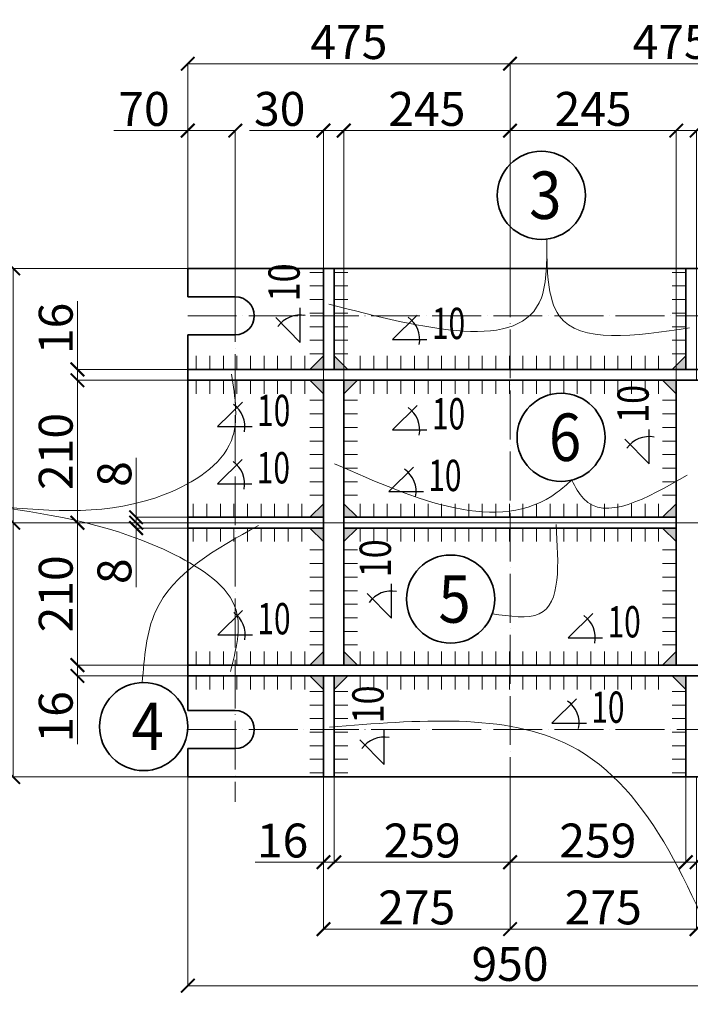
# Model space of a CAD drawing. Units: inches. Extents: x 24681 to 45211, y -10584 to -760.
# Drawn here: x 25565 to 26553, y -9812 to -8360 of the extents above; entities that cross this region are included whole.
import ezdxf

# ---------------------------------------------------------------- set-up
doc = ezdxf.new("R2010")
doc.units = ezdxf.units.IN
doc.header["$LTSCALE"] = 3
doc.header["$MEASUREMENT"] = 0
doc.linetypes.add('ACAD_ISO04W100', pattern=[30, 24, -3, 0, -3])
doc.layers.add('Размеры', color=3, linetype='Continuous', lineweight=18)
doc.dimstyles.new('натура', dxfattribs={"dimtxt": 50, "dimasz": 20, "dimexe": 0.18, "dimexo": 0.0625, "dimgap": 7, "dimtad": 1, "dimdec": 0, "dimzin": 0, "dimdsep": 46, "dimtxsty": 'Standard', "dimblk": 'ARCHTICK', "dimcen": 0.09, "dimadec": 0, "dimazin": 0, "dimtfac": 1, "dimtdec": 0, "dimtofl": 0, "dimtmove": 0, "dimatfit": 3, "dimfxl": 1, "dimtolj": 1, "dimtzin": 0, "dimlwd": 5, "dimlwe": 5, "dimarcsym": 0})

# ---------------------------------------------------------------- blocks, each defined once
blk = doc.blocks.new('_ArchTick')
at = {"color": 0, "linetype": 'ByBlock', "const_width": 0.15}
blk.add_lwpolyline([(-0.5, -0.5), (0.5, 0.5)], dxfattribs=at)
blk = doc.blocks.new('*D477')
at = {"color": 0, "lineweight": 5}
for p, q in [((26028.6, -9476.9), (26028.6, -9602.7)), ((26287.6, -9476.9), (26287.6, -9602.7)), ((26287.6, -9602.6), (26028.6, -9602.6))]:
    blk.add_line(p, q, dxfattribs=at)
at = {"layer": 'Defpoints', "color": 0, "lineweight": 35}
for p in [(26028.6, -9476.9), (26287.6, -9476.9), (26028.6, -9602.6)]:
    blk.add_point(p, dxfattribs=at)
at = {"color": 0, "lineweight": 5, "xscale": 20, "yscale": 20, "zscale": 20, "rotation": 180}
blk.add_blockref('_ArchTick', (26028.6, -9602.6), dxfattribs=at)
at = {"color": 0, "lineweight": 5, "xscale": 20, "yscale": 20, "zscale": 20}
blk.add_blockref('_ArchTick', (26287.6, -9602.6), dxfattribs=at)
at = {"color": 0, "lineweight": 35, "insert": (26158.1, -9570.6), "char_height": 50, "attachment_point": 5}
blk.add_mtext('\\A1;259', dxfattribs=at)
blk = doc.blocks.new('*D478')
at = {"color": 0, "lineweight": 5}
for p, q in [((26287.6, -9476.9), (26287.6, -9602.7)), ((26546.6, -9476.9), (26546.6, -9602.7)), ((26287.6, -9602.6), (26546.6, -9602.6))]:
    blk.add_line(p, q, dxfattribs=at)
at = {"layer": 'Defpoints', "color": 0, "lineweight": 35}
for p in [(26287.6, -9476.9), (26546.6, -9476.9), (26546.6, -9602.6)]:
    blk.add_point(p, dxfattribs=at)
at = {"color": 0, "lineweight": 5, "xscale": 20, "yscale": 20, "zscale": 20, "rotation": 180}
blk.add_blockref('_ArchTick', (26287.6, -9602.6), dxfattribs=at)
at = {"color": 0, "lineweight": 5, "xscale": 20, "yscale": 20, "zscale": 20}
blk.add_blockref('_ArchTick', (26546.6, -9602.6), dxfattribs=at)
at = {"color": 0, "lineweight": 35, "insert": (26417.1, -9570.6), "char_height": 50, "attachment_point": 5}
blk.add_mtext('\\A1;259', dxfattribs=at)
blk = doc.blocks.new('*D479')
at = {"color": 0, "lineweight": 5}
for p, q in [((26012.6, -9476.9), (26012.6, -9602.7)), ((26028.6, -9477), (26028.6, -9602.7)), ((26012.6, -9602.6), (25911.9, -9602.6)), ((26028.6, -9602.6), (26012.6, -9602.6))]:
    blk.add_line(p, q, dxfattribs=at)
at = {"layer": 'Defpoints', "color": 0, "lineweight": 35}
for p in [(26012.6, -9476.9), (26028.6, -9476.9), (26012.6, -9602.6)]:
    blk.add_point(p, dxfattribs=at)
at = {"color": 0, "lineweight": 5, "xscale": 20, "yscale": 20, "zscale": 20, "rotation": 180}
blk.add_blockref('_ArchTick', (26012.6, -9602.6), dxfattribs=at)
at = {"color": 0, "lineweight": 5, "xscale": 20, "yscale": 20, "zscale": 20}
blk.add_blockref('_ArchTick', (26028.6, -9602.6), dxfattribs=at)
at = {"color": 0, "lineweight": 35, "insert": (25952.3, -9570.6), "char_height": 50, "attachment_point": 5}
blk.add_mtext('\\A1;16', dxfattribs=at)
blk = doc.blocks.new('*D480')
at = {"color": 0, "lineweight": 5}
for p, q in [((26546.6, -9476.9), (26546.6, -9602.7)), ((26562.6, -9476.9), (26562.6, -9602.7)), ((26546.6, -9602.6), (26562.6, -9602.6)), ((26562.6, -9602.6), (26663.3, -9602.6))]:
    blk.add_line(p, q, dxfattribs=at)
at = {"layer": 'Defpoints', "color": 0, "lineweight": 35}
for p in [(26546.6, -9476.9), (26562.6, -9476.9), (26562.6, -9602.6)]:
    blk.add_point(p, dxfattribs=at)
at = {"color": 0, "lineweight": 5, "xscale": 20, "yscale": 20, "zscale": 20, "rotation": 180}
blk.add_blockref('_ArchTick', (26546.6, -9602.6), dxfattribs=at)
at = {"color": 0, "lineweight": 5, "xscale": 20, "yscale": 20, "zscale": 20}
blk.add_blockref('_ArchTick', (26562.6, -9602.6), dxfattribs=at)
at = {"color": 0, "lineweight": 35, "insert": (26622.9, -9570.6), "char_height": 50, "attachment_point": 5}
blk.add_mtext('\\A1;16', dxfattribs=at)
blk = doc.blocks.new('*D481')
at = {"color": 0, "lineweight": 5}
for p, q in [((26012.6, -9476.9), (26012.6, -9701.3)), ((26287.6, -9477), (26287.6, -9701.3)), ((26287.6, -9701.2), (26012.6, -9701.2))]:
    blk.add_line(p, q, dxfattribs=at)
at = {"layer": 'Defpoints', "color": 0, "lineweight": 35}
for p in [(26012.6, -9476.9), (26287.6, -9476.9), (26012.6, -9701.2)]:
    blk.add_point(p, dxfattribs=at)
at = {"color": 0, "lineweight": 5, "xscale": 20, "yscale": 20, "zscale": 20, "rotation": 180}
blk.add_blockref('_ArchTick', (26012.6, -9701.2), dxfattribs=at)
at = {"color": 0, "lineweight": 5, "xscale": 20, "yscale": 20, "zscale": 20}
blk.add_blockref('_ArchTick', (26287.6, -9701.2), dxfattribs=at)
at = {"color": 0, "lineweight": 35, "insert": (26150.1, -9669.2), "char_height": 50, "attachment_point": 5}
blk.add_mtext('\\A1;275', dxfattribs=at)
blk = doc.blocks.new('*D456')
at = {"color": 0, "lineweight": 5}
for p, q in [((26287.6, -9476.9), (26287.6, -9701.3)), ((26562.6, -9477), (26562.6, -9701.3)), ((26287.6, -9701.2), (26562.6, -9701.2))]:
    blk.add_line(p, q, dxfattribs=at)
at = {"layer": 'Defpoints', "color": 0, "lineweight": 35}
for p in [(26287.6, -9476.9), (26562.6, -9476.9), (26562.6, -9701.2)]:
    blk.add_point(p, dxfattribs=at)
at = {"color": 0, "lineweight": 5, "xscale": 20, "yscale": 20, "zscale": 20, "rotation": 180}
blk.add_blockref('_ArchTick', (26287.6, -9701.2), dxfattribs=at)
at = {"color": 0, "lineweight": 5, "xscale": 20, "yscale": 20, "zscale": 20}
blk.add_blockref('_ArchTick', (26562.6, -9701.2), dxfattribs=at)
at = {"color": 0, "lineweight": 35, "insert": (26425.1, -9669.2), "char_height": 50, "attachment_point": 5}
blk.add_mtext('\\A1;275', dxfattribs=at)
blk = doc.blocks.new('*D457')
at = {"color": 0, "lineweight": 5}
for p, q in [((25812.6, -9476.9), (25812.6, -9784.8)), ((26762.6, -9476.9), (26762.6, -9784.8)), ((25812.6, -9784.6), (26762.6, -9784.6))]:
    blk.add_line(p, q, dxfattribs=at)
at = {"layer": 'Defpoints', "color": 0, "lineweight": 35}
for p in [(25812.6, -9476.9), (26762.6, -9476.9), (26762.6, -9784.6)]:
    blk.add_point(p, dxfattribs=at)
at = {"color": 0, "lineweight": 5, "xscale": 20, "yscale": 20, "zscale": 20, "rotation": 180}
blk.add_blockref('_ArchTick', (25812.6, -9784.6), dxfattribs=at)
at = {"color": 0, "lineweight": 5, "xscale": 20, "yscale": 20, "zscale": 20}
blk.add_blockref('_ArchTick', (26762.6, -9784.6), dxfattribs=at)
at = {"color": 0, "lineweight": 35, "insert": (26287.6, -9752.6), "char_height": 50, "attachment_point": 5}
blk.add_mtext('\\A1;950', dxfattribs=at)
blk = doc.blocks.new('*D464')
at = {"color": 0, "lineweight": 5}
for p, q in [((25812.5, -9101.9), (25649.7, -9101.9)), ((25649.9, -9101.9), (25649.9, -9311.9)), ((25812.5, -9311.9), (25649.7, -9311.9))]:
    blk.add_line(p, q, dxfattribs=at)
at = {"layer": 'Defpoints', "color": 0, "lineweight": 35}
for p in [(25812.6, -9101.9), (25649.9, -9311.9), (25812.6, -9311.9)]:
    blk.add_point(p, dxfattribs=at)
at = {"color": 0, "lineweight": 5, "xscale": 20, "yscale": 20, "zscale": 20}
for p, rotation in [((25649.9, -9101.9), 90), ((25649.9, -9311.9), 270)]:
    blk.add_blockref('_ArchTick', p, dxfattribs=dict(at, rotation=rotation))
at = {"color": 0, "lineweight": 35, "insert": (25617.9, -9206.9), "char_height": 50, "attachment_point": 5, "rotation": 90}
blk.add_mtext('\\A1;210', dxfattribs=at)
blk = doc.blocks.new('*D465')
at = {"color": 0, "lineweight": 5}
for p, q in [((25812.5, -9311.9), (25649.7, -9311.9)), ((25649.9, -9311.9), (25649.9, -9327.9)), ((25812.5, -9327.9), (25649.7, -9327.9)), ((25649.9, -9327.9), (25649.9, -9428.5))]:
    blk.add_line(p, q, dxfattribs=at)
at = {"layer": 'Defpoints', "color": 0, "lineweight": 35}
for p in [(25812.6, -9311.9), (25649.9, -9327.9), (25812.6, -9327.9)]:
    blk.add_point(p, dxfattribs=at)
at = {"color": 0, "lineweight": 5, "xscale": 20, "yscale": 20, "zscale": 20}
for p, rotation in [((25649.9, -9311.9), 90), ((25649.9, -9327.9), 270)]:
    blk.add_blockref('_ArchTick', p, dxfattribs=dict(at, rotation=rotation))
at = {"color": 0, "lineweight": 35, "insert": (25617.9, -9388.2), "char_height": 50, "attachment_point": 5, "rotation": 90}
blk.add_mtext('\\A1;16', dxfattribs=at)
blk = doc.blocks.new('*D466')
at = {"color": 0, "lineweight": 5}
for p, q in [((25812.5, -8891.9), (25649.7, -8891.9)), ((25649.9, -9101.9), (25649.9, -8891.9)), ((25812.5, -9101.9), (25649.7, -9101.9))]:
    blk.add_line(p, q, dxfattribs=at)
at = {"layer": 'Defpoints', "color": 0, "lineweight": 35}
for p in [(25649.9, -8891.9), (25812.6, -8891.9), (25812.6, -9101.9)]:
    blk.add_point(p, dxfattribs=at)
at = {"color": 0, "lineweight": 5, "xscale": 20, "yscale": 20, "zscale": 20}
for p, rotation in [((25649.9, -8891.9), 90), ((25649.9, -9101.9), 270)]:
    blk.add_blockref('_ArchTick', p, dxfattribs=dict(at, rotation=rotation))
at = {"color": 0, "lineweight": 35, "insert": (25617.9, -8996.9), "char_height": 50, "attachment_point": 5, "rotation": 90}
blk.add_mtext('\\A1;210', dxfattribs=at)
blk = doc.blocks.new('*D467')
at = {"color": 0, "lineweight": 5}
for p, q in [((25649.9, -8875.9), (25649.9, -8775.2)), ((25812.5, -8875.9), (25649.7, -8875.9)), ((25649.9, -8891.9), (25649.9, -8875.9)), ((25812.5, -8891.9), (25649.7, -8891.9))]:
    blk.add_line(p, q, dxfattribs=at)
at = {"layer": 'Defpoints', "color": 0, "lineweight": 35}
for p in [(25649.9, -8875.9), (25812.6, -8875.9), (25812.6, -8891.9)]:
    blk.add_point(p, dxfattribs=at)
at = {"color": 0, "lineweight": 5, "xscale": 20, "yscale": 20, "zscale": 20}
for p, rotation in [((25649.9, -8875.9), 90), ((25649.9, -8891.9), 270)]:
    blk.add_blockref('_ArchTick', p, dxfattribs=dict(at, rotation=rotation))
at = {"color": 0, "lineweight": 35, "insert": (25617.9, -8815.5), "char_height": 50, "attachment_point": 5, "rotation": 90}
blk.add_mtext('\\A1;16', dxfattribs=at)
blk = doc.blocks.new('*D468')
at = {"color": 0, "lineweight": 5}
for p, q in [((25736.4, -9101.9), (25736.4, -9081.9)), ((25812.5, -9101.9), (25736.3, -9101.9)), ((25812.5, -9109.9), (25736.3, -9109.9)), ((25736.4, -9109.9), (25736.4, -9197.2))]:
    blk.add_line(p, q, dxfattribs=at)
at = {"layer": 'Defpoints', "color": 0, "lineweight": 35}
for p in [(25812.5, -9101.9), (25736.4, -9109.9), (25812.6, -9109.9)]:
    blk.add_point(p, dxfattribs=at)
at = {"color": 0, "lineweight": 5, "xscale": 20, "yscale": 20, "zscale": 20}
for p, rotation in [((25736.4, -9101.9), 270), ((25736.4, -9109.9), 90)]:
    blk.add_blockref('_ArchTick', p, dxfattribs=dict(at, rotation=rotation))
at = {"color": 0, "lineweight": 35, "insert": (25704.4, -9173.5), "char_height": 50, "attachment_point": 5, "rotation": 90}
blk.add_mtext('\\A1;8', dxfattribs=at)
blk = doc.blocks.new('*D469')
at = {"color": 0, "lineweight": 5}
for p, q in [((25736.4, -9093.9), (25736.4, -9006.5)), ((25812.5, -9093.9), (25736.3, -9093.9)), ((25812.5, -9101.9), (25736.3, -9101.9)), ((25736.4, -9101.9), (25736.4, -9121.9))]:
    blk.add_line(p, q, dxfattribs=at)
at = {"layer": 'Defpoints', "color": 0, "lineweight": 35}
for p in [(25736.4, -9093.9), (25812.6, -9093.9), (25812.6, -9101.9)]:
    blk.add_point(p, dxfattribs=at)
at = {"color": 0, "lineweight": 5, "xscale": 20, "yscale": 20, "zscale": 20}
for p, rotation in [((25736.4, -9093.9), 270), ((25736.4, -9101.9), 90)]:
    blk.add_blockref('_ArchTick', p, dxfattribs=dict(at, rotation=rotation))
at = {"color": 0, "lineweight": 35, "insert": (25704.4, -9030.2), "char_height": 50, "attachment_point": 5, "rotation": 90}
blk.add_mtext('\\A1;8', dxfattribs=at)
blk = doc.blocks.new('*D470')
at = {"color": 0, "lineweight": 5}
for p, q in [((25812.4, -9101.9), (25554.9, -9101.9)), ((25555.1, -9101.9), (25555.1, -9476.9)), ((25812.5, -9476.9), (25554.9, -9476.9))]:
    blk.add_line(p, q, dxfattribs=at)
at = {"layer": 'Defpoints', "color": 0, "lineweight": 35}
for p in [(25812.5, -9101.9), (25555.1, -9476.9), (25812.6, -9476.9)]:
    blk.add_point(p, dxfattribs=at)
at = {"color": 0, "lineweight": 5, "xscale": 20, "yscale": 20, "zscale": 20}
for p, rotation in [((25555.1, -9101.9), 90), ((25555.1, -9476.9), 270)]:
    blk.add_blockref('_ArchTick', p, dxfattribs=dict(at, rotation=rotation))
at = {"color": 0, "lineweight": 35, "insert": (25523.1, -9289.4), "char_height": 50, "attachment_point": 5, "rotation": 90}
blk.add_mtext('\\A1;375', dxfattribs=at)
blk = doc.blocks.new('*D471')
at = {"color": 0, "lineweight": 5}
for p, q in [((25812.5, -8726.9), (25554.9, -8726.9)), ((25555.1, -9101.9), (25555.1, -8726.9)), ((25812.5, -9101.9), (25554.9, -9101.9))]:
    blk.add_line(p, q, dxfattribs=at)
at = {"layer": 'Defpoints', "color": 0, "lineweight": 35}
for p in [(25555.1, -8726.9), (25812.6, -8726.9), (25812.5, -9101.9)]:
    blk.add_point(p, dxfattribs=at)
at = {"color": 0, "lineweight": 5, "xscale": 20, "yscale": 20, "zscale": 20}
for p, rotation in [((25555.1, -8726.9), 90), ((25555.1, -9101.9), 270)]:
    blk.add_blockref('_ArchTick', p, dxfattribs=dict(at, rotation=rotation))
at = {"color": 0, "lineweight": 35, "insert": (25523.1, -8914.4), "char_height": 50, "attachment_point": 5, "rotation": 90}
blk.add_mtext('\\A1;375', dxfattribs=at)
blk = doc.blocks.new('*D472')
at = {"color": 0, "lineweight": 5}
for p, q in [((26042.6, -8891.8), (26042.6, -8523.6)), ((26287.6, -8523.8), (26042.6, -8523.8)), ((26287.6, -8726.8), (26287.6, -8523.6))]:
    blk.add_line(p, q, dxfattribs=at)
at = {"layer": 'Defpoints', "color": 0, "lineweight": 35}
for p in [(26042.6, -8523.8), (26287.6, -8726.9), (26042.6, -8891.9)]:
    blk.add_point(p, dxfattribs=at)
at = {"color": 0, "lineweight": 5, "xscale": 20, "yscale": 20, "zscale": 20, "rotation": 180}
blk.add_blockref('_ArchTick', (26042.6, -8523.8), dxfattribs=at)
at = {"color": 0, "lineweight": 5, "xscale": 20, "yscale": 20, "zscale": 20}
blk.add_blockref('_ArchTick', (26287.6, -8523.8), dxfattribs=at)
at = {"color": 0, "lineweight": 35, "insert": (26165.1, -8491.8), "char_height": 50, "attachment_point": 5}
blk.add_mtext('\\A1;245', dxfattribs=at)
blk = doc.blocks.new('*D473')
at = {"color": 0, "lineweight": 5}
for p, q in [((26287.6, -8726.8), (26287.6, -8523.6)), ((26287.6, -8523.8), (26532.6, -8523.8)), ((26532.6, -8891.8), (26532.6, -8523.6))]:
    blk.add_line(p, q, dxfattribs=at)
at = {"layer": 'Defpoints', "color": 0, "lineweight": 35}
for p in [(26532.6, -8523.8), (26287.6, -8726.9), (26532.6, -8891.9)]:
    blk.add_point(p, dxfattribs=at)
at = {"color": 0, "lineweight": 5, "xscale": 20, "yscale": 20, "zscale": 20, "rotation": 180}
blk.add_blockref('_ArchTick', (26287.6, -8523.8), dxfattribs=at)
at = {"color": 0, "lineweight": 5, "xscale": 20, "yscale": 20, "zscale": 20}
blk.add_blockref('_ArchTick', (26532.6, -8523.8), dxfattribs=at)
at = {"color": 0, "lineweight": 35, "insert": (26410.1, -8491.8), "char_height": 50, "attachment_point": 5}
blk.add_mtext('\\A1;245', dxfattribs=at)
blk = doc.blocks.new('*D474')
at = {"color": 0, "lineweight": 5}
for p, q in [((26012.6, -8523.8), (25903.6, -8523.8)), ((26012.6, -8891.8), (26012.6, -8523.6)), ((26042.6, -8523.8), (26012.6, -8523.8)), ((26042.6, -8891.8), (26042.6, -8523.6))]:
    blk.add_line(p, q, dxfattribs=at)
at = {"layer": 'Defpoints', "color": 0, "lineweight": 35}
for p in [(26012.6, -8523.8), (26012.6, -8891.9), (26042.6, -8891.9)]:
    blk.add_point(p, dxfattribs=at)
at = {"color": 0, "lineweight": 5, "xscale": 20, "yscale": 20, "zscale": 20, "rotation": 180}
blk.add_blockref('_ArchTick', (26012.6, -8523.8), dxfattribs=at)
at = {"color": 0, "lineweight": 5, "xscale": 20, "yscale": 20, "zscale": 20}
blk.add_blockref('_ArchTick', (26042.6, -8523.8), dxfattribs=at)
at = {"color": 0, "lineweight": 35, "insert": (25948.1, -8491.8), "char_height": 50, "attachment_point": 5}
blk.add_mtext('\\A1;30', dxfattribs=at)
blk = doc.blocks.new('*D475')
at = {"color": 0, "lineweight": 5}
for p, q in [((26532.6, -8891.8), (26532.6, -8523.6)), ((26532.6, -8523.8), (26562.6, -8523.8)), ((26562.6, -8891.8), (26562.6, -8523.6)), ((26562.6, -8523.8), (26671.6, -8523.8))]:
    blk.add_line(p, q, dxfattribs=at)
at = {"layer": 'Defpoints', "color": 0, "lineweight": 35}
for p in [(26562.6, -8523.8), (26532.6, -8891.9), (26562.6, -8891.9)]:
    blk.add_point(p, dxfattribs=at)
at = {"color": 0, "lineweight": 5, "xscale": 20, "yscale": 20, "zscale": 20, "rotation": 180}
blk.add_blockref('_ArchTick', (26532.6, -8523.8), dxfattribs=at)
at = {"color": 0, "lineweight": 5, "xscale": 20, "yscale": 20, "zscale": 20}
blk.add_blockref('_ArchTick', (26562.6, -8523.8), dxfattribs=at)
at = {"color": 0, "lineweight": 35, "insert": (26627.1, -8491.8), "char_height": 50, "attachment_point": 5}
blk.add_mtext('\\A1;30', dxfattribs=at)
blk = doc.blocks.new('*D476')
at = {"color": 0, "lineweight": 5}
for p, q in [((25812.6, -8726.8), (25812.6, -8425.1)), ((26287.6, -8425.2), (25812.6, -8425.2)), ((26287.6, -8726.8), (26287.6, -8425.1))]:
    blk.add_line(p, q, dxfattribs=at)
at = {"layer": 'Defpoints', "color": 0, "lineweight": 35}
for p in [(25812.6, -8425.2), (25812.6, -8726.9), (26287.6, -8726.9)]:
    blk.add_point(p, dxfattribs=at)
at = {"color": 0, "lineweight": 5, "xscale": 20, "yscale": 20, "zscale": 20, "rotation": 180}
blk.add_blockref('_ArchTick', (25812.6, -8425.2), dxfattribs=at)
at = {"color": 0, "lineweight": 5, "xscale": 20, "yscale": 20, "zscale": 20}
blk.add_blockref('_ArchTick', (26287.6, -8425.2), dxfattribs=at)
at = {"color": 0, "lineweight": 35, "insert": (26050.1, -8393.2), "char_height": 50, "attachment_point": 5}
blk.add_mtext('\\A1;475', dxfattribs=at)
blk = doc.blocks.new('*D452')
at = {"color": 0, "lineweight": 5}
for p, q in [((26287.6, -8726.8), (26287.6, -8424.9)), ((26287.6, -8425.1), (26762.7, -8425.1)), ((26762.7, -8726.8), (26762.7, -8424.9))]:
    blk.add_line(p, q, dxfattribs=at)
at = {"layer": 'Defpoints', "color": 0, "lineweight": 35}
for p in [(26762.7, -8425.1), (26287.6, -8726.9), (26762.7, -8726.9)]:
    blk.add_point(p, dxfattribs=at)
at = {"color": 0, "lineweight": 5, "xscale": 20, "yscale": 20, "zscale": 20, "rotation": 180}
blk.add_blockref('_ArchTick', (26287.6, -8425.1), dxfattribs=at)
at = {"color": 0, "lineweight": 5, "xscale": 20, "yscale": 20, "zscale": 20}
blk.add_blockref('_ArchTick', (26762.7, -8425.1), dxfattribs=at)
at = {"color": 0, "lineweight": 35, "insert": (26525.1, -8393.1), "char_height": 50, "attachment_point": 5}
blk.add_mtext('\\A1;475', dxfattribs=at)
blk = doc.blocks.new('*D455')
at = {"color": 0, "lineweight": 5}
for p, q in [((25812.5, -8523.8), (25703.5, -8523.8)), ((25812.5, -8726.8), (25812.5, -8523.6)), ((25882.6, -8523.8), (25812.5, -8523.8)), ((25882.6, -8763.4), (25882.6, -8523.6))]:
    blk.add_line(p, q, dxfattribs=at)
at = {"layer": 'Defpoints', "color": 0, "lineweight": 35}
for p in [(25812.5, -8523.8), (25812.5, -8726.9), (25882.6, -8763.4)]:
    blk.add_point(p, dxfattribs=at)
at = {"color": 0, "lineweight": 5, "xscale": 20, "yscale": 20, "zscale": 20, "rotation": 180}
blk.add_blockref('_ArchTick', (25812.5, -8523.8), dxfattribs=at)
at = {"color": 0, "lineweight": 5, "xscale": 20, "yscale": 20, "zscale": 20}
blk.add_blockref('_ArchTick', (25882.6, -8523.8), dxfattribs=at)
at = {"color": 0, "lineweight": 35, "insert": (25748, -8491.8), "char_height": 50, "attachment_point": 5}
blk.add_mtext('\\A1;70', dxfattribs=at)

msp = doc.modelspace()

# ---------------------------------------------------------------- hatches: boundary and pattern name
at = {"lineweight": 35}
for points in [[(26012.6, -8875.9), (25992.6, -8875.9), (26012.6, -8855.9)], [(26028.6, -8875.9), (26048.6, -8875.9), (26028.6, -8855.9)], [(26546.6, -8875.9), (26526.6, -8875.9), (26546.6, -8855.9)], [(26012.6, -8891.9), (25992.6, -8891.9), (26012.6, -8911.9)], [(26042.6, -8891.9), (26062.6, -8891.9), (26042.6, -8911.9)], [(26532.6, -8891.9), (26512.6, -8891.9), (26532.6, -8911.9)], [(26012.6, -9311.9), (25992.6, -9311.9), (26012.6, -9291.9)], [(26042.6, -9311.9), (26062.6, -9311.9), (26042.6, -9291.9)], [(26532.6, -9311.9), (26512.6, -9311.9), (26532.6, -9291.9)], [(26012.6, -9327.9), (25992.6, -9327.9), (26012.6, -9347.9)], [(26028.6, -9327.9), (26048.6, -9327.9), (26028.6, -9347.9)], [(26546.6, -9327.9), (26526.6, -9327.9), (26546.6, -9347.9)]]:
    msp.add_hatch(color=0, dxfattribs=at).paths.add_polyline_path(points)
h = msp.add_hatch(color=0, dxfattribs=at)
h.paths.add_polyline_path([(26012.6, -9073.9), (25992.6, -9093.9), (26012.6, -9093.9)])
h.paths.add_polyline_path([(26012.6, -9109.9), (25992.6, -9109.9), (26012.6, -9129.9)])
h = msp.add_hatch(color=0, dxfattribs=at)
h.paths.add_polyline_path([(26042.6, -9073.9), (26062.6, -9093.9), (26042.6, -9093.9)])
h.paths.add_polyline_path([(26042.6, -9109.9), (26062.6, -9109.9), (26042.6, -9129.9)])
h = msp.add_hatch(color=0, dxfattribs=at)
h.paths.add_polyline_path([(26532.6, -9073.9), (26512.6, -9093.9), (26532.6, -9093.9)])
h.paths.add_polyline_path([(26532.6, -9109.9), (26512.6, -9109.9), (26532.6, -9129.9)])

# ---------------------------------------------------------------- linework, layer by layer
at = {"color": 0, "lineweight": 35}
for p, q in [((25812.6, -8726.9), (25812.6, -8768.9)), ((25812.6, -8726.9), (26762.6, -8726.9)), ((26012.6, -8875.9), (26012.6, -8726.9)), ((26028.6, -8875.9), (26028.6, -8726.9)), ((26546.6, -8875.9), (26546.6, -8726.9)), ((25812.6, -8768.9), (25882.6, -8768.9)), ((25812.6, -8824.9), (25812.6, -9378.9)), ((25812.6, -8824.9), (25882.6, -8824.9)), ((25992.6, -8875.9), (26012.6, -8855.9)), ((26048.6, -8875.9), (26028.6, -8855.9)), ((26526.6, -8875.9), (26546.6, -8855.9)), ((25812.6, -8875.9), (26762.6, -8875.9)), ((25812.6, -8891.9), (26762.6, -8891.9)), ((25992.6, -8891.9), (26012.6, -8911.9)), ((26012.6, -8891.9), (26012.6, -9311.9)), ((26042.6, -8891.9), (26042.6, -9311.9)), ((26062.6, -8891.9), (26042.6, -8911.9)), ((26512.6, -8891.9), (26532.6, -8911.9)), ((26532.6, -8891.9), (26532.6, -9311.9)), ((25992.6, -9093.9), (26012.6, -9073.9)), ((26062.6, -9093.9), (26042.6, -9073.9)), ((26512.6, -9093.9), (26532.6, -9073.9)), ((26012.6, -9093.9), (25812.6, -9093.9)), ((26042.6, -9093.9), (26532.6, -9093.9)), ((26012.6, -9109.9), (25812.6, -9109.9)), ((26012.6, -9129.9), (25992.6, -9109.9)), ((26042.6, -9109.9), (26532.6, -9109.9)), ((26042.6, -9129.9), (26062.6, -9109.9)), ((26532.6, -9129.9), (26512.6, -9109.9)), ((25992.6, -9311.9), (26012.6, -9291.9)), ((26062.6, -9311.9), (26042.6, -9291.9)), ((26512.6, -9311.9), (26532.6, -9291.9)), ((25812.6, -9311.9), (26762.6, -9311.9)), ((25812.6, -9327.9), (26762.6, -9327.9)), ((25992.6, -9327.9), (26012.6, -9347.9)), ((26012.6, -9327.9), (26012.6, -9476.9)), ((26028.6, -9327.9), (26028.6, -9476.9)), ((26048.6, -9327.9), (26028.6, -9347.9)), ((26526.6, -9327.9), (26546.6, -9347.9)), ((26546.6, -9327.9), (26546.6, -9476.9)), ((25812.6, -9378.9), (25882.6, -9378.9)), ((25812.6, -9434.9), (25812.6, -9476.9)), ((25812.6, -9434.9), (25882.6, -9434.9)), ((25812.6, -9476.9), (26762.6, -9476.9))]:
    msp.add_line(p, q, dxfattribs=at)
at = {"color": 0, "lineweight": 5}
for p, q in [((26012.6, -8732.9), (25992.6, -8732.9)), ((26048.6, -8732.9), (26028.6, -8732.9)), ((26526.6, -8732.9), (26546.6, -8732.9)), ((26012.6, -8752.9), (25992.6, -8752.9)), ((26048.6, -8752.9), (26028.6, -8752.9)), ((26526.6, -8752.9), (26546.6, -8752.9)), ((26012.6, -8772.9), (25992.6, -8772.9)), ((26048.6, -8772.9), (26028.6, -8772.9)), ((26526.6, -8772.9), (26546.6, -8772.9)), ((26012.6, -8792.9), (25992.6, -8792.9)), ((26012.6, -8792.9), (25992.6, -8792.9)), ((26048.6, -8792.9), (26028.6, -8792.9)), ((26048.6, -8792.9), (26028.6, -8792.9)), ((26526.6, -8792.9), (26546.6, -8792.9)), ((26526.6, -8792.9), (26546.6, -8792.9)), ((26012.6, -8812.9), (25992.6, -8812.9)), ((26048.6, -8812.9), (26028.6, -8812.9)), ((26526.6, -8812.9), (26546.6, -8812.9)), ((26012.6, -8832.9), (25992.6, -8832.9)), ((26048.6, -8832.9), (26028.6, -8832.9)), ((26526.6, -8832.9), (26546.6, -8832.9)), ((25825, -8855.9), (25825, -8875.9)), ((25845, -8855.9), (25845, -8875.9)), ((25865, -8855.9), (25865, -8875.9)), ((25885, -8855.9), (25885, -8875.9)), ((25905, -8855.9), (25905, -8875.9)), ((25925, -8855.9), (25925, -8875.9)), ((25945, -8855.9), (25945, -8875.9)), ((25965, -8855.9), (25965, -8875.9)), ((25985, -8855.9), (25985, -8875.9)), ((26012.6, -8852.9), (25992.6, -8852.9)), ((26048.6, -8852.9), (26028.6, -8852.9)), ((26066.7, -8875.9), (26066.7, -8855.9)), ((26086.7, -8875.9), (26086.7, -8855.9)), ((26106.7, -8875.9), (26106.7, -8855.9)), ((26126.7, -8875.9), (26126.7, -8855.9)), ((26146.7, -8875.9), (26146.7, -8855.9)), ((26166.7, -8875.9), (26166.7, -8855.9)), ((26186.7, -8875.9), (26186.7, -8855.9)), ((26206.7, -8875.9), (26206.7, -8855.9)), ((26226.7, -8875.9), (26226.7, -8855.9)), ((26246.7, -8875.9), (26246.7, -8855.9)), ((26266.7, -8875.9), (26266.7, -8855.9)), ((26286.7, -8875.9), (26286.7, -8855.9)), ((26306.7, -8875.9), (26306.7, -8855.9)), ((26326.7, -8875.9), (26326.7, -8855.9)), ((26346.7, -8875.9), (26346.7, -8855.9)), ((26366.7, -8875.9), (26366.7, -8855.9)), ((26386.7, -8875.9), (26386.7, -8855.9)), ((26406.7, -8875.9), (26406.7, -8855.9)), ((26426.7, -8875.9), (26426.7, -8855.9)), ((26446.7, -8875.9), (26446.7, -8855.9)), ((26466.7, -8875.9), (26466.7, -8855.9)), ((26486.7, -8875.9), (26486.7, -8855.9)), ((26506.7, -8875.9), (26506.7, -8855.9)), ((26526.6, -8852.9), (26546.6, -8852.9)), ((25825, -8891.9), (25825, -8911.9)), ((25845, -8891.9), (25845, -8911.9)), ((25865, -8891.9), (25865, -8911.9)), ((25885, -8891.9), (25885, -8911.9)), ((25905, -8891.9), (25905, -8911.9)), ((25925, -8891.9), (25925, -8911.9)), ((25945, -8891.9), (25945, -8911.9)), ((25965, -8891.9), (25965, -8911.9)), ((25985, -8891.9), (25985, -8911.9)), ((26066.7, -8911.9), (26066.7, -8891.9)), ((26086.7, -8911.9), (26086.7, -8891.9)), ((26106.7, -8911.9), (26106.7, -8891.9)), ((26126.7, -8911.9), (26126.7, -8891.9)), ((26146.7, -8911.9), (26146.7, -8891.9)), ((26166.7, -8911.9), (26166.7, -8891.9)), ((26186.7, -8911.9), (26186.7, -8891.9)), ((26206.7, -8911.9), (26206.7, -8891.9)), ((26226.7, -8911.9), (26226.7, -8891.9)), ((26246.7, -8911.9), (26246.7, -8891.9)), ((26266.7, -8911.9), (26266.7, -8891.9)), ((26286.7, -8911.9), (26286.7, -8891.9)), ((26306.7, -8911.9), (26306.7, -8891.9)), ((26326.7, -8911.9), (26326.7, -8891.9)), ((26346.7, -8911.9), (26346.7, -8891.9)), ((26366.7, -8911.9), (26366.7, -8891.9)), ((26386.7, -8911.9), (26386.7, -8891.9)), ((26406.7, -8911.9), (26406.7, -8891.9)), ((26426.7, -8911.9), (26426.7, -8891.9)), ((26446.7, -8911.9), (26446.7, -8891.9)), ((26466.7, -8911.9), (26466.7, -8891.9)), ((26486.7, -8911.9), (26486.7, -8891.9)), ((26506.7, -8911.9), (26506.7, -8891.9)), ((26012.6, -8921.5), (25992.6, -8921.5)), ((26062.6, -8921.5), (26042.6, -8921.5)), ((26512.6, -8921.5), (26532.6, -8921.5)), ((26012.6, -8941.5), (25992.6, -8941.5)), ((26062.6, -8941.5), (26042.6, -8941.5)), ((26512.6, -8941.5), (26532.6, -8941.5)), ((26012.6, -8961.5), (25992.6, -8961.5)), ((26062.6, -8961.5), (26042.6, -8961.5)), ((26512.6, -8961.5), (26532.6, -8961.5)), ((26012.6, -8981.5), (25992.6, -8981.5)), ((26062.6, -8981.5), (26042.6, -8981.5)), ((26512.6, -8981.5), (26532.6, -8981.5)), ((26012.6, -9001.5), (25992.6, -9001.5)), ((26062.6, -9001.5), (26042.6, -9001.5)), ((26512.6, -9001.5), (26532.6, -9001.5)), ((26012.6, -9021.5), (25992.6, -9021.5)), ((26062.6, -9021.5), (26042.6, -9021.5)), ((26512.6, -9021.5), (26532.6, -9021.5)), ((26012.6, -9041.5), (25992.6, -9041.5)), ((26062.6, -9041.5), (26042.6, -9041.5)), ((26512.6, -9041.5), (26532.6, -9041.5)), ((25820.6, -9093.9), (25820.6, -9073.9)), ((25840.6, -9093.9), (25840.6, -9073.9)), ((25860.6, -9093.9), (25860.6, -9073.9)), ((25880.6, -9093.9), (25880.6, -9073.9)), ((25900.6, -9093.9), (25900.6, -9073.9)), ((25920.6, -9093.9), (25920.6, -9073.9)), ((25940.6, -9093.9), (25940.6, -9073.9)), ((25960.6, -9093.9), (25960.6, -9073.9)), ((25980.6, -9093.9), (25980.6, -9073.9)), ((26012.6, -9061.5), (25992.6, -9061.5)), ((26062.6, -9061.5), (26042.6, -9061.5)), ((26066.7, -9093.9), (26066.7, -9073.9)), ((26086.7, -9093.9), (26086.7, -9073.9)), ((26106.7, -9093.9), (26106.7, -9073.9)), ((26126.7, -9093.9), (26126.7, -9073.9)), ((26146.7, -9093.9), (26146.7, -9073.9)), ((26166.7, -9093.9), (26166.7, -9073.9)), ((26186.7, -9093.9), (26186.7, -9073.9)), ((26206.7, -9093.9), (26206.7, -9073.9)), ((26226.7, -9093.9), (26226.7, -9073.9)), ((26246.7, -9093.9), (26246.7, -9073.9)), ((26266.7, -9093.9), (26266.7, -9073.9)), ((26286.7, -9093.9), (26286.7, -9073.9)), ((26306.7, -9093.9), (26306.7, -9073.9)), ((26326.7, -9093.9), (26326.7, -9073.9)), ((26346.7, -9093.9), (26346.7, -9073.9)), ((26366.7, -9093.9), (26366.7, -9073.9)), ((26386.7, -9093.9), (26386.7, -9073.9)), ((26406.7, -9093.9), (26406.7, -9073.9)), ((26426.7, -9093.9), (26426.7, -9073.9)), ((26446.7, -9093.9), (26446.7, -9073.9)), ((26466.7, -9093.9), (26466.7, -9073.9)), ((26486.7, -9093.9), (26486.7, -9073.9)), ((26506.7, -9093.9), (26506.7, -9073.9)), ((26512.6, -9061.5), (26532.6, -9061.5)), ((25812.6, -9101.9), (26762.6, -9101.9)), ((25820.6, -9129.9), (25820.6, -9109.9)), ((25840.6, -9129.9), (25840.6, -9109.9)), ((25860.6, -9129.9), (25860.6, -9109.9)), ((25880.6, -9129.9), (25880.6, -9109.9)), ((25900.6, -9129.9), (25900.6, -9109.9)), ((25920.6, -9129.9), (25920.6, -9109.9)), ((25940.6, -9129.9), (25940.6, -9109.9)), ((25960.6, -9129.9), (25960.6, -9109.9)), ((25980.6, -9129.9), (25980.6, -9109.9)), ((26066.7, -9129.9), (26066.7, -9109.9)), ((26086.7, -9129.9), (26086.7, -9109.9)), ((26106.7, -9129.9), (26106.7, -9109.9)), ((26126.7, -9129.9), (26126.7, -9109.9)), ((26146.7, -9129.9), (26146.7, -9109.9)), ((26166.7, -9129.9), (26166.7, -9109.9)), ((26186.7, -9129.9), (26186.7, -9109.9)), ((26206.7, -9129.9), (26206.7, -9109.9)), ((26226.7, -9129.9), (26226.7, -9109.9)), ((26246.7, -9129.9), (26246.7, -9109.9)), ((26266.7, -9129.9), (26266.7, -9109.9)), ((26286.7, -9129.9), (26286.7, -9109.9)), ((26306.7, -9129.9), (26306.7, -9109.9)), ((26326.7, -9129.9), (26326.7, -9109.9)), ((26346.7, -9129.9), (26346.7, -9109.9)), ((26366.7, -9129.9), (26366.7, -9109.9)), ((26386.7, -9129.9), (26386.7, -9109.9)), ((26406.7, -9129.9), (26406.7, -9109.9)), ((26426.7, -9129.9), (26426.7, -9109.9)), ((26446.7, -9129.9), (26446.7, -9109.9)), ((26466.7, -9129.9), (26466.7, -9109.9)), ((26486.7, -9129.9), (26486.7, -9109.9)), ((26506.7, -9129.9), (26506.7, -9109.9)), ((26012.6, -9142.2), (25992.6, -9142.2)), ((26062.6, -9142.2), (26042.6, -9142.2)), ((26512.6, -9142.2), (26532.6, -9142.2)), ((26012.6, -9162.2), (25992.6, -9162.2)), ((26062.6, -9162.2), (26042.6, -9162.2)), ((26512.6, -9162.2), (26532.6, -9162.2)), ((26012.6, -9182.2), (25992.6, -9182.2)), ((26062.6, -9182.2), (26042.6, -9182.2)), ((26512.6, -9182.2), (26532.6, -9182.2)), ((26012.6, -9202.2), (25992.6, -9202.2)), ((26062.6, -9202.2), (26042.6, -9202.2)), ((26512.6, -9202.2), (26532.6, -9202.2)), ((26012.6, -9222.2), (25992.6, -9222.2)), ((26062.6, -9222.2), (26042.6, -9222.2)), ((26512.6, -9222.2), (26532.6, -9222.2)), ((26012.6, -9242.2), (25992.6, -9242.2)), ((26062.6, -9242.2), (26042.6, -9242.2)), ((26512.6, -9242.2), (26532.6, -9242.2)), ((26012.6, -9262.2), (25992.6, -9262.2)), ((26062.6, -9262.2), (26042.6, -9262.2)), ((26512.6, -9262.2), (26532.6, -9262.2)), ((26012.6, -9282.2), (25992.6, -9282.2)), ((26062.6, -9282.2), (26042.6, -9282.2)), ((26512.6, -9282.2), (26532.6, -9282.2)), ((25825, -9311.9), (25825, -9291.9)), ((25845, -9311.9), (25845, -9291.9)), ((25865, -9311.9), (25865, -9291.9)), ((25885, -9311.9), (25885, -9291.9)), ((25905, -9311.9), (25905, -9291.9)), ((25925, -9311.9), (25925, -9291.9)), ((25945, -9311.9), (25945, -9291.9)), ((25965, -9311.9), (25965, -9291.9)), ((25985, -9311.9), (25985, -9291.9)), ((26066.7, -9291.9), (26066.7, -9311.9)), ((26086.7, -9291.9), (26086.7, -9311.9)), ((26106.7, -9291.9), (26106.7, -9311.9)), ((26126.7, -9291.9), (26126.7, -9311.9)), ((26146.7, -9291.9), (26146.7, -9311.9)), ((26166.7, -9291.9), (26166.7, -9311.9)), ((26186.7, -9291.9), (26186.7, -9311.9)), ((26206.7, -9291.9), (26206.7, -9311.9)), ((26226.7, -9291.9), (26226.7, -9311.9)), ((26246.7, -9291.9), (26246.7, -9311.9)), ((26266.7, -9291.9), (26266.7, -9311.9)), ((26286.7, -9291.9), (26286.7, -9311.9)), ((26306.7, -9291.9), (26306.7, -9311.9)), ((26326.7, -9291.9), (26326.7, -9311.9)), ((26346.7, -9291.9), (26346.7, -9311.9)), ((26366.7, -9291.9), (26366.7, -9311.9)), ((26386.7, -9291.9), (26386.7, -9311.9)), ((26406.7, -9291.9), (26406.7, -9311.9)), ((26426.7, -9291.9), (26426.7, -9311.9)), ((26446.7, -9291.9), (26446.7, -9311.9)), ((26466.7, -9291.9), (26466.7, -9311.9)), ((26486.7, -9291.9), (26486.7, -9311.9)), ((26506.7, -9291.9), (26506.7, -9311.9)), ((25825, -9347.9), (25825, -9327.9)), ((25845, -9347.9), (25845, -9327.9)), ((25865, -9347.9), (25865, -9327.9)), ((25885, -9347.9), (25885, -9327.9)), ((25905, -9347.9), (25905, -9327.9)), ((25925, -9347.9), (25925, -9327.9)), ((25945, -9347.9), (25945, -9327.9)), ((25965, -9347.9), (25965, -9327.9)), ((25985, -9347.9), (25985, -9327.9)), ((26066.7, -9327.9), (26066.7, -9347.9)), ((26086.7, -9327.9), (26086.7, -9347.9)), ((26106.7, -9327.9), (26106.7, -9347.9)), ((26126.7, -9327.9), (26126.7, -9347.9)), ((26146.7, -9327.9), (26146.7, -9347.9)), ((26166.7, -9327.9), (26166.7, -9347.9)), ((26186.7, -9327.9), (26186.7, -9347.9)), ((26206.7, -9327.9), (26206.7, -9347.9)), ((26226.7, -9327.9), (26226.7, -9347.9)), ((26246.7, -9327.9), (26246.7, -9347.9)), ((26266.7, -9327.9), (26266.7, -9347.9)), ((26286.7, -9327.9), (26286.7, -9347.9)), ((26306.7, -9327.9), (26306.7, -9347.9)), ((26326.7, -9327.9), (26326.7, -9347.9)), ((26346.7, -9327.9), (26346.7, -9347.9)), ((26366.7, -9327.9), (26366.7, -9347.9)), ((26386.7, -9327.9), (26386.7, -9347.9)), ((26406.7, -9327.9), (26406.7, -9347.9)), ((26426.7, -9327.9), (26426.7, -9347.9)), ((26446.7, -9327.9), (26446.7, -9347.9)), ((26466.7, -9327.9), (26466.7, -9347.9)), ((26486.7, -9327.9), (26486.7, -9347.9)), ((26506.7, -9327.9), (26506.7, -9347.9)), ((26012.6, -9350.8), (25992.6, -9350.8)), ((26048.6, -9350.8), (26028.6, -9350.8)), ((26526.6, -9350.8), (26546.6, -9350.8)), ((26012.6, -9370.8), (25992.6, -9370.8)), ((26048.6, -9370.8), (26028.6, -9370.8)), ((26526.6, -9370.8), (26546.6, -9370.8)), ((26012.6, -9390.8), (25992.6, -9390.8)), ((26048.6, -9390.8), (26028.6, -9390.8)), ((26526.6, -9390.8), (26546.6, -9390.8)), ((26012.6, -9410.8), (25992.6, -9410.8)), ((26012.6, -9410.8), (25992.6, -9410.8)), ((26048.6, -9410.8), (26028.6, -9410.8)), ((26048.6, -9410.8), (26028.6, -9410.8)), ((26526.6, -9410.8), (26546.6, -9410.8)), ((26526.6, -9410.8), (26546.6, -9410.8)), ((26012.6, -9430.8), (25992.6, -9430.8)), ((26048.6, -9430.8), (26028.6, -9430.8)), ((26526.6, -9430.8), (26546.6, -9430.8)), ((26012.6, -9450.8), (25992.6, -9450.8)), ((26048.6, -9450.8), (26028.6, -9450.8)), ((26526.6, -9450.8), (26546.6, -9450.8)), ((26012.6, -9470.8), (25992.6, -9470.8)), ((26048.6, -9470.8), (26028.6, -9470.8)), ((26526.6, -9470.8), (26546.6, -9470.8))]:
    msp.add_line(p, q, dxfattribs=at)
at = {"color": 0, "linetype": 'ACAD_ISO04W100', "lineweight": 5}
for p, q in [((26287.6, -8726.9), (26287.6, -9476.9)), ((25882.6, -8763.4), (25882.6, -9513.4)), ((25812.6, -8796.9), (26762.6, -8796.9)), ((25812.6, -9406.9), (26762.6, -9406.9))]:
    msp.add_line(p, q, dxfattribs=at)
at = {"color": 0, "lineweight": 30, "ltscale": 0.8}
for p, q in [((25978.2, -8836), (25978.2, -8785.1)), ((26114.3, -8831.8), (26150.7, -8795.9)), ((25978.2, -8836), (25942.3, -8799.6)), ((26114.3, -8831.8), (26165.2, -8831.8)), ((25856.6, -8960.2), (25893.1, -8924.3)), ((26114.3, -8965.1), (26150.7, -8929.2)), ((25856.6, -8960.2), (25907.5, -8960.2)), ((26114.3, -8965.1), (26165.2, -8965.1)), ((26492.7, -9015.2), (26492.7, -8964.3)), ((26492.7, -9015.2), (26456.8, -8978.8)), ((25856.2, -9044.7), (25892.6, -9008.8)), ((26109, -9056), (26145.4, -9020.1)), ((25856.2, -9044.7), (25907.1, -9044.7)), ((26109, -9056), (26159.9, -9056)), ((26112.7, -9242.9), (26112.7, -9192)), ((26112.7, -9242.9), (26076.8, -9206.4)), ((25857, -9267.2), (25893.4, -9231.3)), ((26373.2, -9271.8), (26409.7, -9235.9)), ((25857, -9267.2), (25907.9, -9267.2)), ((26373.2, -9271.8), (26424.1, -9271.8)), ((26349.3, -9397.7), (26385.7, -9361.8)), ((26101.9, -9458.3), (26101.9, -9407.4)), ((26349.3, -9397.7), (26400.2, -9397.7)), ((26101.9, -9458.3), (26066, -9421.9))]:
    msp.add_line(p, q, dxfattribs=at)
at = {"color": 0, "lineweight": 35}
for centre in [(26333.8, -8619.3), (26362.9, -8976.1), (26200, -9214.6), (25747.4, -9402.5)]:
    msp.add_circle(centre, 65, dxfattribs=at)
for centre in [(25882.6, -8796.9), (25882.6, -9406.9)]:
    msp.add_arc(centre, 28, 270, 90, dxfattribs=at)
at = {"color": 0, "lineweight": 30, "ltscale": 0.8}
for centre, start, end in [((25978.2, -8836), 79.1, 144.6258), ((26114.3, -8831.8), 349.1, 54.6258), ((25856.6, -8960.2), 349.1, 54.6258), ((26114.3, -8965.1), 349.1, 54.6258), ((26492.7, -9015.2), 79.1, 144.6258), ((25856.2, -9044.7), 349.1, 54.6258), ((26109, -9056), 349.1, 54.6258), ((26112.7, -9242.9), 79.1, 144.6258), ((25857, -9267.2), 349.1, 54.6258), ((26373.2, -9271.8), 349.1, 54.6258), ((26349.3, -9397.7), 349.1, 54.6258), ((26101.9, -9458.3), 79.1, 144.6258)]:
    msp.add_arc(centre, 40.2, start, end, dxfattribs=at)
at = {"color": 0, "lineweight": 5}
for points in [[(26341.7, -8683.8), (26333.8, -8770.3), (26020.3, -8779.6)], [(26341.7, -8683.8), (26360.3, -8796.9), (26552.2, -8814.7)], [(25529.3, -9077.7), (25779.4, -9059.9), (25876.8, -8980.8), (25876.8, -8882.7)], [(26378.6, -9039.2), (26357.3, -9057), (26029.1, -9015.2)], [(26378.6, -9039.2), (26395.8, -9066.3), (26548.9, -9031.8)], [(25529.3, -9077.7), (25793.3, -9149.2), (25883.8, -9230.9), (25875.3, -9321.4)], [(25745.5, -9337.6), (25765, -9232.8), (25916.6, -9106)], [(26261.3, -9236.1), (26330.7, -9236.4), (26355.5, -9104.7)], [(26622.9, -9812.1), (26376.8, -9430.9), (26021.7, -9403.6)]]:
    msp.add_spline(points, degree=3, dxfattribs=at)

# ---------------------------------------------------------------- texts
at = {"color": 0, "lineweight": 40, "char_height": 46.128, "width": 46.165, "attachment_point": 1, "rotation": 90}
for insert in [(25931.4, -8775.5), (26445.9, -8954.7), (26065.9, -9182.4), (26055.1, -9397.8)]:
    msp.add_mtext('{\\W0.8;\\T0.8;10}', dxfattribs=dict(at, insert=insert))
at = {"color": 0, "lineweight": 40, "char_height": 46.128, "width": 46.165, "attachment_point": 1}
for insert in [(26172.5, -8785), (25914.8, -8913.4), (26172.5, -8918.3), (25914.4, -8997.9), (26167.1, -9009.2), (25915.2, -9220.4), (26431.4, -9225), (26407.5, -9350.9)]:
    msp.add_mtext('{\\W0.7;\\T0.85;10}', dxfattribs=dict(at, insert=insert))
at = {"layer": 'Размеры', "color": 0, "lineweight": 35, "char_height": 70, "width": 759.492, "attachment_point": 1}
for s, insert in [('{\\W0.9;3}', (26315.8, -8584.1)), ('{\\W0.9;6}', (26344.9, -8940.9)), ('{\\W0.9;5}', (26182, -9179.4)), ('{\\W0.9;4}', (25729.4, -9367.3))]:
    msp.add_mtext(s, dxfattribs=dict(at, insert=insert))

# ---------------------------------------------------------------- dimensions: what is measured, and where the dimension line sits
at = {"color": 0, "lineweight": 35}
for base, p1, p2, picture, middle in [((25812.6, -8425.2), (26287.6, -8726.9), (25812.6, -8726.9), '*D476', (26050.1, -8393.2)), ((26762.7, -8425.1), (26287.6, -8726.9), (26762.7, -8726.9), '*D452', (26525.1, -8393.1)), ((25812.5, -8523.8), (25882.6, -8763.4), (25812.5, -8726.9), '*D455', (25748, -8491.8)), ((26012.6, -8523.8), (26042.6, -8891.9), (26012.6, -8891.9), '*D474', (25948.1, -8491.8)), ((26042.6, -8523.8), (26287.6, -8726.9), (26042.6, -8891.9), '*D472', (26165.1, -8491.8)), ((26532.6, -8523.8), (26287.6, -8726.9), (26532.6, -8891.9), '*D473', (26410.1, -8491.8)), ((26562.6, -8523.8), (26532.6, -8891.9), (26562.6, -8891.9), '*D475', (26627.1, -8491.8)), ((26762.6, -9784.6), (25812.6, -9476.9), (26762.6, -9476.9), '*D457', (26287.6, -9752.6)), ((26012.6, -9602.6), (26028.6, -9476.9), (26012.6, -9476.9), '*D479', (25952.3, -9570.6)), ((26012.6, -9701.2), (26287.6, -9476.9), (26012.6, -9476.9), '*D481', (26150.1, -9669.2)), ((26028.6, -9602.6), (26287.6, -9476.9), (26028.6, -9476.9), '*D477', (26158.1, -9570.6)), ((26546.6, -9602.6), (26287.6, -9476.9), (26546.6, -9476.9), '*D478', (26417.1, -9570.6)), ((26562.6, -9701.2), (26287.6, -9476.9), (26562.6, -9476.9), '*D456', (26425.1, -9669.2)), ((26562.6, -9602.6), (26546.6, -9476.9), (26562.6, -9476.9), '*D480', (26622.9, -9570.6))]:
    dim = msp.add_linear_dim(base=base, p1=p1, p2=p2, dimstyle='натура', dxfattribs=at)
    dim.commit()
    dim.dimension.update_dxf_attribs({"geometry": picture, "text_midpoint": middle})
for base, p1, p2, picture, middle in [((25555.1, -8726.9), (25812.5, -9101.9), (25812.6, -8726.9), '*D471', (25523.1, -8914.4)), ((25649.9, -8875.9), (25812.6, -8891.9), (25812.6, -8875.9), '*D467', (25617.9, -8815.5)), ((25649.9, -8891.9), (25812.6, -9101.9), (25812.6, -8891.9), '*D466', (25617.9, -8996.9)), ((25736.4, -9093.9), (25812.6, -9101.9), (25812.6, -9093.9), '*D469', (25704.4, -9030.2)), ((25736.4, -9109.9), (25812.5, -9101.9), (25812.6, -9109.9), '*D468', (25704.4, -9173.5)), ((25555.1, -9476.9), (25812.5, -9101.9), (25812.6, -9476.9), '*D470', (25523.1, -9289.4)), ((25649.9, -9311.9), (25812.6, -9101.9), (25812.6, -9311.9), '*D464', (25617.9, -9206.9)), ((25649.9, -9327.9), (25812.6, -9311.9), (25812.6, -9327.9), '*D465', (25617.9, -9388.2))]:
    dim = msp.add_linear_dim(base=base, p1=p1, p2=p2, angle=90, dimstyle='натура', dxfattribs=at)
    dim.commit()
    dim.dimension.update_dxf_attribs({"geometry": picture, "text_midpoint": middle})

doc.saveas('drawing.dxf')
